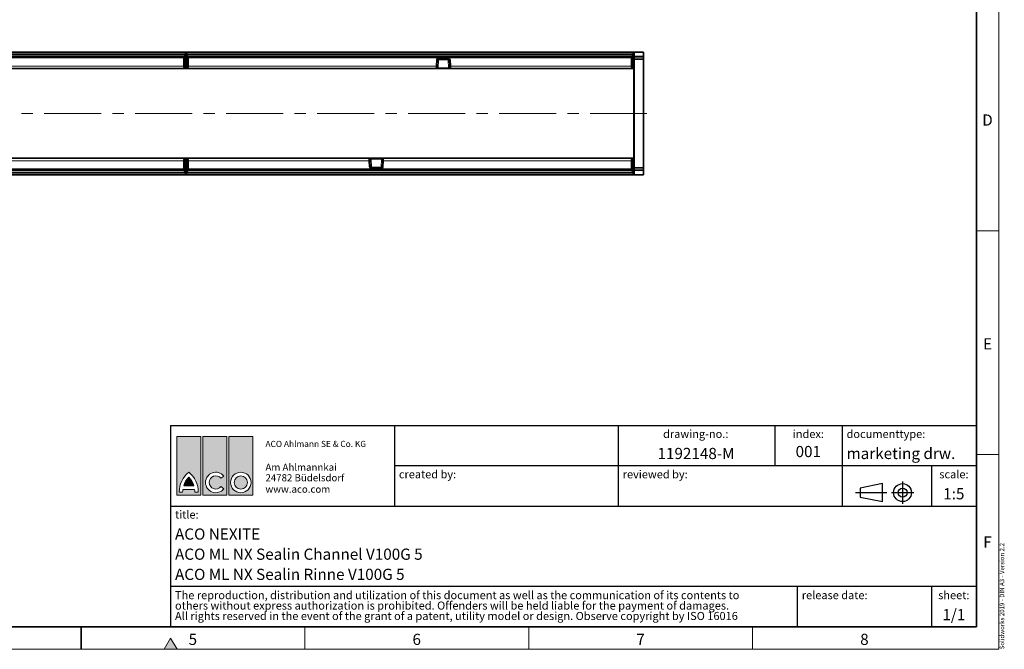
# Model space of a CAD drawing. Units: millimetres. Extents: x 75 to 2081, y 25 to 1460.
# Drawn here: x 982 to 2081, y 25 to 728 of the extents above; entities that cross this region are included whole.
import ezdxf

# ---------------------------------------------------------------- set-up
doc = ezdxf.new("R2010")
doc.units = ezdxf.units.MM
doc.header["$LTSCALE"] = 5
doc.linetypes.add('CENTERX2', pattern=[20.319999999999997, 12.7, -2.54, 2.54, -2.54])
doc.layers.add('MARKETING_DRW', color=7, linetype='Continuous')
doc.styles.add('SLDTEXTSTYLE0', font='TXT', dxfattribs={"width": 0.605})

# ---------------------------------------------------------------- blocks, each defined once
blk = doc.blocks.new('SW_NOTE_0')
at = {"color": 0, "linetype": 'Continuous', "lineweight": 0, "insert": (0, 10.23197518443997), "char_height": 7.9375, "attachment_point": 1, "style": 'SLDTEXTSTYLE0'}
blk.add_mtext('www.aco.com', dxfattribs=at)
blk = doc.blocks.new('SW_NOTE_0_1')
at = {"color": 0, "linetype": 'Continuous', "lineweight": 0, "insert": (0, 10.23197518443997), "char_height": 7.9375, "attachment_point": 1, "style": 'SLDTEXTSTYLE0'}
blk.add_mtext('24782 Büdelsdorf', dxfattribs=at)
blk = doc.blocks.new('SW_NOTE_0_2')
at = {"color": 0, "linetype": 'Continuous', "lineweight": 0, "insert": (0, 10.23197518443998), "char_height": 7.9375, "attachment_point": 1, "style": 'SLDTEXTSTYLE0'}
blk.add_mtext('Am Ahlmannkai', dxfattribs=at)
blk = doc.blocks.new('SW_NOTE_0_3')
at = {"color": 0, "linetype": 'Continuous', "lineweight": 0, "insert": (0, 8.820668262448251), "char_height": 6.842672413793103, "attachment_point": 1, "style": 'SLDTEXTSTYLE0'}
blk.add_mtext('ACO Ahlmann SE & Co. KG', dxfattribs=at)
blk = doc.blocks.new('ACO_Logo_Black')
at = {"linetype": 'Continuous'}
h = blk.add_hatch(color=7, dxfattribs=at)
h.paths.add_polyline_path([(26.7524999999999, 6.938893903907228e-14), (26.75250000000011, 65.25000000000031), (1.040834085586084e-13, 65.25000000000038), (3.469446951953614e-14, 1.387778780781446e-13)], flags=0)
edge = h.paths.add_edge_path(flags=0)
edge.add_arc((1.965566645237456, 2.719646293915315), 18.27000000000001, 1.70267130094404, 10.97771219087588)
edge.add_line((19.90125000000006, 6.198750000000058), (6.851250000000052, 6.198750000000058))
edge.add_arc((24.78693335476262, 2.719646293915315), 18.27, 169.0222878091241, 178.297328699056)
edge.add_line((6.525000000000038, 3.262500000000071), (2.77312500000005, 3.262500000000071))
edge.add_arc((30.17298378070719, 3.793314277603308), 27.40500000000001, 127.80004226987381, 181.1098456421219, ccw=False)
edge.add_arc((-3.420483780707077, 3.793314277603308), 27.40500000000001, -1.109845642122707, 52.19995773012448, ccw=False)
edge.add_line((23.97937500000006, 3.262500000000071), (20.22750000000004, 3.262500000000071))
h = blk.add_hatch(color=7, dxfattribs=at)
h.paths.add_polyline_path([(55.78875000000007, 6.938893903907228e-14), (55.78875000000007, 65.2500000000001), (29.03625000000003, 65.2500000000001), (29.03625000000003, 6.938893903907228e-14)], flags=0)
edge = h.paths.add_edge_path(flags=0)
edge.add_line((52.36314272369345, 21.21480221530046), (49.19384434962672, 18.64835499555038))
edge.add_arc((43.48910727630668, 14.02875000000005), 7.340624999999982, 39.00000000000094, 320.9999999999999)
edge.add_line((49.19384434962672, 9.409145004449712), (52.36314272369345, 6.842697784699564))
edge.add_arc((43.48910727630668, 14.02875000000005), 11.41875000000001, 38.99999999999949, 320.9999999999993, ccw=False)
h = blk.add_hatch(color=7, dxfattribs=at)
h.paths.add_polyline_path([(84.82500000000007, 6.938893903907228e-14), (84.82500000000007, 65.2500000000001), (58.07250000000003, 65.2500000000001), (58.07250000000003, 6.938893903907228e-14)], flags=0)
edge = h.paths.add_edge_path(flags=0)
edge.add_arc((71.44875000000006, 14.02875000000005), 11.41875000000005, 0, 360)
h = blk.add_hatch(color=7, dxfattribs=at)
edge = h.paths.add_edge_path(flags=0)
edge.add_arc((1.026149727432792, 6.43767234554532), 18.27, 11.60763246583802, 47.46993205327813)
edge.add_arc((25.72635027256728, 6.43767234554532), 18.26999999999998, 132.5300679467218, 168.392367534162)
edge.add_line((7.830000000000024, 10.11375000000009), (18.92250000000005, 10.11375000000009))
h = blk.add_hatch(color=7, dxfattribs=at)
edge = h.paths.add_edge_path(flags=0)
edge.add_arc((71.44875000000006, 14.02875000000005), 7.340624999999984, 0, 360)
at = {"color": 7, "linetype": 'Continuous', "lineweight": 18}
for p, q in [((1.040834085586084e-13, 65.25000000000038), (26.75250000000011, 65.25000000000031)), ((1.040834085586084e-13, 65.25000000000038), (3.469446951953614e-14, 1.387778780781446e-13)), ((26.75250000000011, 65.25000000000031), (26.7524999999999, 6.938893903907228e-14)), ((29.03625000000003, 65.2500000000001), (55.78875000000007, 65.2500000000001)), ((29.03625000000003, 65.2500000000001), (29.03625000000003, 6.938893903907228e-14)), ((55.78875000000007, 65.2500000000001), (55.78875000000007, 6.938893903907228e-14)), ((58.07250000000003, 65.2500000000001), (84.82500000000007, 65.2500000000001)), ((58.07250000000003, 65.2500000000001), (58.07250000000003, 6.938893903907228e-14)), ((84.82500000000007, 65.2500000000001), (84.82500000000007, 6.938893903907228e-14)), ((52.36314272369345, 21.21480221530046), (49.19384434962672, 18.64835499555031)), ((3.469446951953614e-14, 1.387778780781446e-13), (26.7524999999999, 6.938893903907228e-14)), ((2.77312500000005, 3.262500000000071), (6.525000000000038, 3.262500000000071)), ((6.851250000000052, 6.198750000000058), (19.90125000000006, 6.198750000000058)), ((7.830000000000024, 10.11375000000009), (18.92250000000005, 10.11375000000009)), ((20.22750000000004, 3.262500000000071), (23.97937500000006, 3.262500000000071)), ((29.03625000000003, 6.938893903907228e-14), (55.78875000000007, 6.938893903907228e-14)), ((52.36314272369345, 6.842697784699703), (49.19384434962672, 9.40914500444985)), ((58.07250000000003, 6.938893903907228e-14), (84.82500000000007, 6.938893903907228e-14))]:
    blk.add_line(p, q, dxfattribs=at)
for radius in [11.41875000000005, 7.34062499999998]:
    blk.add_circle((71.44875000000006, 14.02875000000005), radius, dxfattribs=at)
for centre, radius, start, end in [((30.17298378070719, 3.793314277603308), 27.40500000000003, 127.8000422698746, 181.1098456421227), ((-3.420483780707077, 3.793314277603308), 27.40500000000003, 358.8901543578789, 52.19995773012536), ((43.48910727630668, 14.02875000000005), 11.41875000000004, 39.00000000000039, 321.0000000000007), ((25.72635027256728, 6.43767234554532), 18.27, 132.5300679467218, 168.392367534162), ((1.026149727432792, 6.43767234554532), 18.27, 11.60763246583802, 47.46993205327813), ((43.48910727630668, 14.02875000000005), 7.340625000000004, 39.0000000000005, 321.0000000000007), ((24.78693335476262, 2.719646293915315), 18.27, 169.0222878091241, 178.297328699056), ((1.965566645237456, 2.719646293915315), 18.27000000000002, 1.70267130094404, 10.97771219087588)]:
    blk.add_arc(centre, radius, start, end, dxfattribs=at)
blk = doc.blocks.new('DE-ACO_Ahlmann_SE')
at = {"color": 7, "linetype": 'Continuous'}
blk.add_blockref('ACO_Logo_Black', (6.999999999999992, 12.30769230769202), dxfattribs=at)
at = {"color": 7, "linetype": 'Continuous', "lineweight": 0}
for name, p in [('SW_NOTE_0_3', (106.0000000000001, 63.97292419861811)), ('SW_NOTE_0_2', (106.0000000000001, 37.11217947874669)), ('SW_NOTE_0_1', (106, 25.28896125784608)), ('SW_NOTE_0', (106.0000000000001, 12.55664237628504))]:
    blk.add_blockref(name, p, dxfattribs=at)
blk = doc.blocks.new('SW_NOTE_0_4')
at = {"layer": 'MARKETING_DRW', "color": 0, "char_height": 9, "attachment_point": 1, "style": 'SLDTEXTSTYLE0'}
for s, insert in [('The reproduction, distribution and utilization of this document as well as the communication of its contents to', (0, 11.60160965794769)), ('others without express authorization is prohibited. Offenders will be held liable for the payment of damages.', (0, -0.02339038489314674)), ('All rights reserved in the event of the grant of a patent, utility model or design. Observe copyright by ISO 16016', (0, -11.64839042773399))]:
    blk.add_mtext(s, dxfattribs=dict(at, insert=insert))

msp = doc.modelspace()

# ---------------------------------------------------------------- hatches: boundary and pattern name
at = {"linetype": 'Continuous'}
msp.add_hatch(color=7, dxfattribs=at).paths.add_polyline_path([(1142.78312163513, 25.00000000000002), (1157.21687836487, 25.00000000000002), (1150, 37.5)], flags=0)

# ---------------------------------------------------------------- linework, layer by layer
at = {"color": 7, "linetype": 'Continuous', "lineweight": 18}
for p, q in [((2075, 1460), (2075, 25)), ((2075, 492.5000000000002), (2050, 492.5000000000002)), ((2075, 242.5000000000001), (2050, 242.5000000000001)), ((1300, 50.00000000000004), (1300, 25.00000000000002)), ((1550, 50.00000000000004), (1550, 25.00000000000002)), ((1800, 50.00000000000004), (1800, 25.00000000000002)), ((1142.78312163513, 25.00000000000002), (1150, 37.5)), ((1150, 37.5), (1157.216878364871, 25.00000000000002)), ((75, 25), (2075, 25)), ((1142.78312163513, 25.00000000000002), (1157.216878364871, 25.00000000000002))]:
    msp.add_line(p, q, dxfattribs=at)
at = {"color": 7, "linetype": 'Continuous', "lineweight": 35}
for p, q in [((2050, 1435), (2050, 50.00000000000001)), ((667.7164950318229, 691.9645981459854), (1166.716495031823, 691.9645981459854)), ((1164.716495031823, 686.9645981459857), (669.716495031823, 686.9645981459851)), ((1166.716495031823, 688.9645981459856), (1164.716495031823, 686.9645981459857)), ((1164.716495031823, 686.1074552888429), (1164.716495031823, 686.9645981459857)), ((1164.716495031823, 685.5169473910391), (1164.716495031823, 686.1074552888429)), ((1164.716495031823, 676.3598996558778), (1164.716495031823, 685.5169473910391)), ((1167.716495031823, 691.9645981459854), (1166.716495031823, 691.9645981459854)), ((1166.716495031823, 691.9645981459854), (1166.716495031822, 690.0692700584715)), ((1166.716495031823, 689.0692700584715), (1166.716495031822, 690.0692700584715)), ((1166.716495031823, 689.0692700584715), (1166.716495031823, 688.9645981459856)), ((1166.716495031823, 688.9645981459856), (1166.716495031823, 686.9645981459857)), ((1166.716495031823, 686.9645981459857), (1166.716495031823, 685.586746384444)), ((1166.716495031823, 685.586746384444), (1166.716495031822, 673.6029945259195)), ((1167.716495031823, 691.9645981459854), (1666.716495031823, 691.9645981459854)), ((1167.716495031822, 690.0692700584709), (1167.716495031823, 691.9645981459854)), ((1167.716495031823, 689.0692700584709), (1167.716495031822, 690.0692700584709)), ((1167.716495031823, 688.9645981459851), (1167.716495031823, 689.0692700584709)), ((1169.716495031823, 686.9645981459851), (1167.716495031823, 688.9645981459851)), ((1167.716495031823, 686.9645981459851), (1167.716495031823, 688.9645981459851)), ((1167.716495031823, 685.586746384444), (1167.716495031823, 686.9645981459851)), ((1167.716495031822, 673.6029945259196), (1167.716495031823, 685.586746384444)), ((1664.716495031823, 686.9645981459857), (1169.716495031823, 686.9645981459851)), ((1169.716495031823, 686.9645981459851), (1169.716495031823, 686.1074552888422)), ((1169.716495031823, 686.1074552888422), (1169.716495031823, 685.5169473910391)), ((1169.716495031823, 685.5169473910391), (1169.716495031823, 676.3598996558778)), ((1447.891997579763, 683.1614404324608), (1447.534413966408, 676.342495077988)), ((1449.389941881895, 684.5820644319185), (1449.159675771956, 684.5643018608737)), ((1449.389941881895, 684.5814552589377), (1460.04304818175, 684.5814552589377)), ((1460.27331429169, 684.5643018608737), (1460.04304818175, 684.5820644319185)), ((1461.898576097239, 676.342495077988), (1461.540992483883, 683.1614404324608)), ((1666.716495031823, 688.9645981459856), (1664.716495031823, 686.9645981459857)), ((1664.716495031823, 686.1074552888429), (1664.716495031823, 686.9645981459857)), ((1664.716495031823, 685.5169473910391), (1664.716495031823, 686.1074552888429)), ((1664.716495031823, 676.3598996558778), (1664.716495031823, 685.5169473910391)), ((1667.216495031823, 691.9645981459854), (1666.716495031823, 691.9645981459854)), ((1666.716495031823, 691.9645981459854), (1666.716495031822, 690.0692700584715)), ((1666.716495031823, 689.0692700584715), (1666.716495031822, 690.0692700584715)), ((1666.716495031823, 689.0692700584715), (1666.716495031823, 688.9645981459856)), ((1666.716495031823, 688.9645981459856), (1666.716495031823, 686.9645981459857)), ((1666.716495031823, 686.9645981459857), (1666.716495031823, 685.586746384444)), ((1666.716495031823, 685.586746384444), (1666.716495031822, 673.6029945259195)), ((1667.216495031823, 691.9645981459854), (1667.216495031823, 673.4645981459854)), ((1667.216495031823, 691.9645981459854), (1668.190318083516, 691.9645981459854)), ((1678.216495031823, 691.9645981459854), (1668.190318083516, 691.9645981459854)), ((1678.216495031823, 684.1026432832464), (1668.190318083515, 683.8400986000393)), ((1678.216495031823, 687.5180264105547), (1678.216495031823, 691.9645981459854)), ((1678.216495031823, 687.5180264105547), (1678.216495031823, 686.8108781733259)), ((1678.216495031823, 686.8108781733259), (1678.216495031823, 685.5651887219806)), ((1678.216495031823, 685.5651887219806), (1678.216495031823, 684.1026432832464)), ((1678.216495031823, 562.8265530087243), (1678.216495031823, 684.1026432832464)), ((963.0019573397519, 673.4645981459854), (1166.716495031822, 673.4645981459854)), ((1166.716495031822, 673.4645981459854), (1166.716495031822, 673.6029945259195)), ((1167.716495031823, 673.4645981459854), (1166.716495031823, 673.4645981459854)), ((1167.716495031822, 673.4645981459854), (1167.716495031822, 673.6029945259196)), ((1167.716495031822, 673.4645981459854), (1446.431032723892, 673.4645981459854)), ((1447.716495031822, 673.4645981459855), (1446.431032723892, 673.4645981459854)), ((1448.915943142557, 673.4645981459855), (1448.186856705301, 673.4645981459855)), ((1460.517046921088, 673.4645981459854), (1448.915943142557, 673.4645981459855)), ((1463.001957339752, 673.4645981459854), (1460.517046921088, 673.4645981459854)), ((1462.090877125059, 674.0643241915051), (1462.097346945176, 674.0523255816523)), ((1463.001957339752, 673.4645981459854), (1666.716495031822, 673.4645981459854)), ((1666.716495031822, 673.4645981459854), (1666.716495031822, 673.6029945259195)), ((1667.216495031823, 673.4645981459854), (1666.716495031823, 673.4645981459854)), ((1667.216495031823, 673.4645981459854), (1667.216495031823, 645.945219174423)), ((1667.216495031823, 645.945219174423), (1667.216495031823, 600.983977117548)), ((1667.216495031823, 600.983977117548), (1667.216495031823, 573.4645981459854)), ((1166.716495031825, 573.4645981459854), (888.0019573397542, 573.4645981459835)), ((1166.716495031799, 573.4645981459854), (1167.716495031823, 573.4645981459854)), ((1166.716495031825, 573.4645981459854), (1166.716495031825, 573.3262017660512)), ((1166.716495031825, 573.3262017660512), (1166.716495031823, 561.3424499075267)), ((1167.716495031824, 573.4645981459854), (1167.716495031824, 573.3262017660513)), ((1371.431032723894, 573.4645981459868), (1167.716495031824, 573.4645981459854)), ((1167.716495031824, 561.3424499075267), (1167.716495031824, 573.3262017660513)), ((1371.431032723894, 573.4645981459868), (1373.915943142558, 573.4645981459868)), ((1372.342112938587, 572.8648721004671), (1372.335643118471, 572.8768707103198)), ((1373.915943142558, 573.4645981459868), (1385.51704692109, 573.4645981459868)), ((1385.51704692109, 573.4645981459868), (1386.246133358346, 573.4645981459868)), ((1386.716495031824, 573.4645981459868), (1388.001957339754, 573.4645981459868)), ((1666.716495031825, 573.4645981459889), (1388.001957339754, 573.464598145987)), ((1666.716495031823, 573.4645981459854), (1667.216495031823, 573.4645981459854)), ((1666.716495031825, 573.4645981459889), (1666.716495031825, 573.3262017660546)), ((1666.716495031825, 573.3262017660546), (1666.716495031824, 561.3424499075302)), ((1667.216495031823, 573.4645981459854), (1667.216495031823, 554.9645981459854)), ((1164.716495031823, 561.4122489009317), (1164.716495031823, 570.5692966360929)), ((1164.716495031823, 560.8217410031286), (1164.716495031823, 561.4122489009317)), ((1164.716495031823, 559.9645981459857), (1164.716495031823, 560.8217410031286)), ((1166.716495031823, 561.3424499075267), (1166.716495031823, 559.9645981459857)), ((1167.716495031824, 559.9645981459851), (1167.716495031824, 561.3424499075267)), ((1169.716495031824, 570.5692966360929), (1169.716495031824, 561.4122489009317)), ((1169.716495031824, 561.4122489009317), (1169.716495031824, 560.821741003128)), ((1169.716495031824, 560.821741003128), (1169.716495031824, 559.9645981459851)), ((1372.534413966408, 570.5867012139843), (1372.891997579764, 563.7677558595113)), ((1374.159675771956, 562.3648944310986), (1374.389941881896, 562.3471318600538)), ((1385.043048181751, 562.3477410330346), (1374.389941881896, 562.3477410330345)), ((1385.043048181751, 562.3471318600539), (1385.27331429169, 562.3648944310987)), ((1386.540992483883, 563.7677558595115), (1386.898576097239, 570.5867012139844)), ((1664.716495031824, 561.4122489009352), (1664.716495031823, 570.5692966360964)), ((1664.716495031824, 560.821741003132), (1664.716495031824, 561.4122489009352)), ((1664.716495031824, 559.9645981459893), (1664.716495031824, 560.821741003132)), ((1666.716495031824, 561.3424499075302), (1666.716495031824, 559.9645981459893)), ((1668.190318083515, 563.0890976919316), (1678.216495031823, 562.8265530087243)), ((1678.216495031823, 562.8265530087243), (1678.216495031823, 561.3615849066769)), ((1678.216495031823, 561.3615849066769), (1678.216495031823, 560.116176548865)), ((1166.716495031823, 554.9645981459854), (667.7164950318235, 554.9645981459819)), ((669.7164950318235, 559.9645981459817), (1164.716495031823, 559.9645981459856)), ((1164.716495031823, 559.9645981459857), (1166.716495031823, 557.9645981459857)), ((1166.716495031823, 559.9645981459857), (1166.716495031823, 557.9645981459857)), ((1166.716495031823, 557.9645981459857), (1166.716495031823, 557.8599262334998)), ((1166.716495031823, 557.8599262334998), (1166.716495031825, 556.8599262334999)), ((1166.716495031825, 556.8599262334999), (1166.716495031823, 554.9645981459854)), ((1167.716495031823, 554.9645981459854), (1166.716495031823, 554.9645981459854)), ((1167.716495031824, 557.9645981459852), (1169.716495031824, 559.9645981459851)), ((1167.716495031824, 557.9645981459852), (1167.716495031824, 559.9645981459851)), ((1167.716495031824, 557.8599262334993), (1167.716495031824, 557.9645981459852)), ((1167.716495031824, 557.8599262334993), (1167.716495031824, 556.8599262334992)), ((1167.716495031824, 554.9645981459854), (1167.716495031824, 556.8599262334992)), ((1666.716495031824, 554.9645981459888), (1167.716495031824, 554.9645981459854)), ((1169.716495031824, 559.9645981459851), (1664.716495031824, 559.9645981459893)), ((1664.716495031824, 559.9645981459893), (1666.716495031824, 557.9645981459893)), ((1666.716495031824, 559.9645981459893), (1666.716495031824, 557.9645981459893)), ((1666.716495031824, 557.9645981459893), (1666.716495031824, 557.8599262335034)), ((1666.716495031824, 557.8599262335034), (1666.716495031825, 556.8599262335033)), ((1666.716495031825, 556.8599262335033), (1666.716495031824, 554.9645981459888)), ((1667.216495031823, 554.9645981459854), (1666.716495031823, 554.9645981459854)), ((1668.190318083515, 554.9645981459854), (1667.216495031823, 554.9645981459854)), ((1678.216495031823, 554.9645981459854), (1668.190318083515, 554.9645981459854)), ((1678.216495031823, 560.116176548865), (1678.216495031823, 559.4095128442991)), ((1678.216495031823, 554.9645981459854), (1678.216495031823, 559.4095128442991)), ((99.99999999999994, 50.00000000000001), (2050, 50.00000000000001)), ((1050, 50.00000000000001), (1050, 25))]:
    msp.add_line(p, q, dxfattribs=at)
at = {"color": 8, "linetype": 'Continuous', "lineweight": 18}
for p, q in [((1166.716495031822, 690.0692700584715), (667.7164950318215, 690.0692700584709)), ((667.7164950318229, 689.0692700584709), (1166.716495031823, 689.0692700584715)), ((960.4268250316492, 685.5169473910391), (1164.716495031823, 685.5169473910391)), ((1166.716495031823, 686.9645981459857), (1164.716495031823, 686.1074552888429)), ((1166.716495031823, 685.586746384444), (1164.716495031823, 685.5169473910391)), ((1666.716495031822, 690.0692700584715), (1167.716495031822, 690.0692700584709)), ((1167.716495031823, 689.0692700584709), (1666.716495031823, 689.0692700584715)), ((1169.716495031823, 686.1074552888422), (1167.716495031823, 686.9645981459851)), ((1169.716495031823, 685.5169473910391), (1167.716495031823, 685.586746384444)), ((1169.716495031823, 685.5169473910391), (1449.006165031996, 685.5169473910391)), ((1446.535784431653, 676.3598996558778), (1446.893368045009, 683.1788450103509)), ((1449.389941881895, 683.4686237591345), (1448.915943142557, 674.429698649283)), ((1449.006165031996, 685.5169473910391), (1449.389941881895, 685.5347124137566)), ((1449.389941881895, 685.5347124137566), (1460.04304818175, 685.5347124137566)), ((1449.389941881895, 684.5814552589376), (1449.389941881895, 685.5347124137566)), ((1449.389941881895, 684.5814552589377), (1449.389941881895, 683.4686237591345)), ((1460.04304818175, 683.4686237591345), (1449.389941881895, 683.4686237591345)), ((1460.04304818175, 685.5347124137566), (1460.426825031649, 685.5169473910391)), ((1460.04304818175, 684.5814552589376), (1460.04304818175, 685.5347124137566)), ((1460.04304818175, 684.5814552589377), (1460.04304818175, 683.4686237591345)), ((1460.517046921088, 674.4296986492828), (1460.04304818175, 683.4686237591345)), ((1460.426825031649, 685.5169473910391), (1664.716495031823, 685.5169473910391)), ((1462.539622018637, 683.1788450103509), (1462.897205631993, 676.3598996558778)), ((1666.716495031823, 686.9645981459857), (1664.716495031823, 686.1074552888429)), ((1666.716495031823, 685.586746384444), (1664.716495031823, 685.5169473910391)), ((1668.190318083515, 687.2554817273475), (1667.216495031823, 687.2554817273475)), ((1678.216495031823, 686.8108781733259), (1668.179487915747, 686.5480498921951)), ((1668.179487915747, 686.5480498921951), (1668.179487915747, 685.3023604408498)), ((1668.179487915747, 685.3023604408498), (1678.216495031823, 685.5651887219806)), ((1668.190318083516, 691.9645981459854), (1668.190318083515, 687.2554817273475)), ((1668.190318083515, 687.2554817273475), (1678.216495031823, 687.5180264105547)), ((1668.190318083515, 683.8400986000393), (1668.190318083515, 563.0890976919316)), ((962.8972056319928, 676.3598996558778), (1164.716495031823, 676.3598996558778)), ((1169.716495031823, 676.3598996558778), (1446.535784431653, 676.3598996558778)), ((1446.908697444776, 673.5860563705662), (1447.565879441877, 673.586056370566)), ((1447.565879441877, 673.586056370566), (1447.479125319678, 673.707981060335)), ((1447.521543580531, 674.2277671348421), (1447.577732299568, 674.327335345875)), ((1447.577732299568, 674.327335345875), (1447.579332123731, 674.3301780420119)), ((1447.833201155649, 673.555691814421), (1447.796006208722, 673.5177160040745)), ((1447.83299101249, 673.6166541593055), (1447.833201155649, 673.555691814421)), ((1447.870225799195, 674.180368287094), (1447.845426091637, 674.0365665488815)), ((1447.870819355744, 674.1839869892066), (1447.870225799195, 674.180368287094)), ((1448.305975012431, 674.4114833628623), (1448.307326630288, 674.4049382187018)), ((1448.915943142557, 674.429698649283), (1460.517046921088, 674.4296986492828)), ((1448.915943142557, 674.429698649283), (1448.915943142557, 673.4645981459855)), ((1460.517046921088, 674.4296986492828), (1460.517046921088, 673.4645981459854)), ((1462.636035350813, 674.3600696827177), (1462.021382254228, 674.3600696827177)), ((1462.897205631993, 676.3598996558778), (1664.716495031823, 676.3598996558778)), ((1371.796954712833, 572.5691266092531), (1372.411607809419, 572.5691266092531)), ((1373.915943142558, 572.4994976426893), (1373.915943142558, 573.4645981459868)), ((1373.915943142558, 572.4994976426893), (1374.389941881896, 563.4605725328378)), ((1385.51704692109, 572.4994976426893), (1373.915943142558, 572.4994976426893)), ((1385.043048181751, 563.4605725328379), (1385.51704692109, 572.4994976426893)), ((1385.51704692109, 572.4994976426893), (1385.51704692109, 573.4645981459868)), ((1386.127015051215, 572.5177129291102), (1386.125663433358, 572.5242580732706)), ((1386.562170707903, 572.7452093027658), (1386.562764264452, 572.7488280048784)), ((1386.562764264452, 572.7488280048784), (1386.587563972009, 572.8926297430909)), ((1386.599788907998, 573.3735044775514), (1386.636983854924, 573.4114802878978)), ((1386.599999051157, 573.3125421326667), (1386.599788907998, 573.3735044775514)), ((1386.855257764078, 572.6018609460974), (1386.853657939915, 572.5990182499605)), ((1386.911446483115, 572.7014291571303), (1386.855257764078, 572.6018609460974)), ((1386.867110621769, 573.3431399214063), (1386.953864743968, 573.2212152316373)), ((1387.524292618871, 573.3431399214062), (1386.867110621769, 573.3431399214063)), ((1164.716495031823, 561.4122489009317), (885.42682503165, 561.4122489009296)), ((1164.716495031823, 570.5692966360929), (887.8972056319936, 570.5692966360909)), ((1164.716495031823, 561.4122489009317), (1166.716495031823, 561.3424499075267)), ((1164.716495031823, 560.8217410031286), (1166.716495031823, 559.9645981459857)), ((1167.716495031824, 561.3424499075267), (1169.716495031824, 561.4122489009317)), ((1167.716495031824, 559.9645981459851), (1169.716495031824, 560.821741003128)), ((1371.535784431653, 570.5692966360944), (1169.716495031824, 570.5692966360929)), ((1374.006165031997, 561.412248900933), (1169.716495031824, 561.4122489009317)), ((1371.893368045009, 563.7503512816214), (1371.535784431653, 570.5692966360944)), ((1374.389941881896, 561.3944838782156), (1374.006165031997, 561.412248900933)), ((1374.389941881896, 562.3477410330345), (1374.389941881896, 563.4605725328378)), ((1374.389941881896, 563.4605725328378), (1385.043048181751, 563.4605725328379)), ((1374.389941881896, 562.3477410330346), (1374.389941881896, 561.3944838782156)), ((1385.043048181751, 561.3944838782156), (1374.389941881896, 561.3944838782156)), ((1385.043048181751, 562.3477410330345), (1385.043048181751, 563.4605725328379)), ((1385.043048181751, 562.3477410330347), (1385.043048181751, 561.3944838782156)), ((1385.42682503165, 561.4122489009333), (1385.043048181751, 561.3944838782156)), ((1664.716495031824, 561.4122489009352), (1385.42682503165, 561.4122489009333)), ((1387.897205631994, 570.5692966360945), (1387.539622018638, 563.7503512816215)), ((1664.716495031823, 570.5692966360964), (1387.897205631994, 570.5692966360945)), ((1664.716495031824, 561.4122489009352), (1666.716495031824, 561.3424499075302)), ((1664.716495031824, 560.821741003132), (1666.716495031824, 559.9645981459893)), ((1668.179487915747, 561.6244131878078), (1668.179487915747, 560.379004829996)), ((1678.216495031823, 561.3615849066769), (1668.179487915747, 561.6244131878078)), ((1166.716495031823, 557.8599262334998), (667.7164950318233, 557.8599262334957)), ((667.7164950318243, 556.8599262334958), (1166.716495031825, 556.8599262334999)), ((1666.716495031824, 557.8599262335034), (1167.716495031824, 557.8599262334993)), ((1167.716495031824, 556.8599262334992), (1666.716495031825, 556.8599262335033)), ((1668.190318083515, 559.6720575275062), (1667.216495031823, 559.6720575275061)), ((1668.179487915747, 560.379004829996), (1678.216495031823, 560.116176548865)), ((1668.190318083515, 559.6720575275062), (1668.190318083515, 554.9645981459854)), ((1678.216495031823, 559.4095128442991), (1668.190318083515, 559.6720575275062))]:
    msp.add_line(p, q, dxfattribs=at)
at = {"color": 7, "linetype": 'CENTERX2', "lineweight": 18}
msp.add_line((1682.094070319419, 623.4645981459862), (657.7164950318237, 623.4645981459845), dxfattribs=at)
at = {"color": 7, "linetype": 'Continuous', "lineweight": 35, "flags": 128}
for points in [[(1462.017272951378, 674.4122940713928), (1462.04507620305, 674.2248208010274), (1462.100574551872, 674.0618923352271)], [(1372.415717112268, 572.5169022205793), (1372.387913860597, 572.7043754909448), (1372.332415511775, 572.8673039567451)]]:
    msp.add_lwpolyline(points, dxfattribs=at)
at = {"color": 8, "linetype": 'Continuous', "lineweight": 18}
for centre, radius, start, end in [((1449.388954460042, 683.0473920271176), 2.499046106357154, 98.81092209169562, 176.984778035389), ((1447.517070107477, 690.3071630737771), 7.155551877814601, 264.9995609467177, 273.0034864834527), ((1448.172489182163, 664.4103328104784), 19.09713708804849, 86.34488475472773, 90.6646677171556), ((1489.424912243022, 691.5413941387097), 40.8652552264671, 188.4775699986429, 189.8305034943496), ((1461.260500881466, 664.4103328108724), 19.09713708765417, 89.33533228275701, 93.6551152452966), ((1420.00807782073, 691.5413941386828), 40.86525522635787, 350.1694965056638, 351.522430001374), ((1460.044035603603, 683.0473920271162), 2.499046106358815, 3.015221964640252, 81.18907790828341), ((1461.91591995617, 690.307163073771), 7.155551877808446, 266.9965135165446, 275.0004390532845), ((1668.080622949377, 685.6733418322228), 0.8802774970180662, 83.55144030501344, 169.0080524358235), ((1668.080622949377, 684.427652380877), 0.8802774970184607, 83.55144030501843, 169.0080524358017), ((1447.15948649412, 683.4882177193463), 7.155551877856519, 264.9995609467563, 273.0034864834442), ((1447.557333014542, 673.2797858064368), 0.4352787830770357, 50.70667737738328, 100.3506935038523), ((1447.397945553549, 673.6484801450769), 0.5923258299157532, 40.93411509148392, 77.95583531698526), ((1447.652247932464, 673.1545243079953), 0.4400902602794301, 65.72145919273773, 101.3178575317425), ((1447.433515615867, 673.6757721645741), 0.6673327738728916, 49.12496479175721, 77.51939623721861), ((1447.433798226771, 673.6763104753717), 0.6698678301489936, 49.27727567188749, 77.45198873380322), ((1447.659061599429, 673.0360786998561), 0.500727789152035, 74.12788442264682, 94.26175462009819), ((1447.972616137216, 673.7847028093696), 0.3201140750487554, 236.515639221232, 269.5606409982743), ((1448.187524124664, 673.9539385874331), 0.4893408965998511, 223.5717735711174, 269.9218534057501), ((1447.355085240478, 675.7207025572745), 1.624191940359027, 288.491700898253, 305.8939092112558), ((1447.333529651012, 675.7416477614942), 1.647721854056351, 289.0310399929999, 306.1694757942053), ((1462.273503569527, 683.4882177193429), 7.155551877853082, 266.9965135165542, 275.0004390532442), ((1387.077904823174, 571.208493734685), 1.624191940373262, 108.4917008983049, 125.8939092111665), ((1387.099460412642, 571.1875485304657), 1.647721854070354, 109.0310399930741, 126.1694757941283), ((1386.245465938983, 572.9752577045398), 0.4893408965992945, 43.57177357108674, 89.92185340574927), ((1386.46037392643, 573.1444934826008), 0.3201140750507859, 56.51563922135416, 89.56064099815417), ((1386.999191836873, 573.2528858165961), 0.6698678301439992, 229.2772756717609, 257.4519887338882), ((1386.999474447781, 573.2534241273992), 0.6673327738740886, 229.1249647917437, 257.5193962371008), ((1387.035044510096, 573.2807161468954), 0.5923258299152582, 220.9341150915197, 257.9558353170245), ((1386.780742131183, 573.7746719839756), 0.4400902602781764, 245.7214591926324, 281.3178575316911), ((1386.875657049104, 573.6494104855361), 0.4352787830774807, 230.7066773774873, 280.3506935038959), ((1386.773928464218, 573.8931175921202), 0.5007277891560961, 254.1278844227257, 274.2617546200133), ((1372.159486494121, 563.440978572641), 7.155551877841535, 86.99651351655945, 95.00043905326235), ((1372.517070107476, 556.6220332181892), 7.155551877820411, 86.99651351654511, 95.00043905327169), ((1374.388954460044, 563.8818042648562), 2.499046106358821, 183.0152219646437, 261.189077908285), ((1373.172489182161, 582.5188634814684), 19.09713708802314, 269.3353322828703, 273.6551152452855), ((1414.424912240199, 555.3878021537377), 40.86525522360414, 170.1694965056317, 171.5224300014332), ((1386.26050088147, 582.5188634810806), 19.09713708763499, 266.3448847546903, 270.6646677172199), ((1345.008077821059, 555.3878021533424), 40.86525522602558, 8.477569998621425, 9.830503494342683), ((1385.044035603604, 563.881804264855), 2.49904610635716, 278.8109220916909, 356.9847780353873), ((1386.915919956171, 556.6220332181964), 7.155551877813388, 84.99956094672523, 93.00348648346329), ((1387.273503569527, 563.4409785726779), 7.155551877804862, 84.9995609467211, 93.00348648346505), ((1668.080436485912, 562.4989823424185), 0.8801604353462367, 191.016348488042, 276.4616366578456), ((1668.080436485912, 561.253573984607), 0.8801604353468114, 191.016348488048, 276.461636657799)]:
    msp.add_arc(centre, radius, start, end, dxfattribs=at)
at = {"color": 7, "linetype": 'Continuous', "lineweight": 35}
for centre, radius, start, end in [((1449.389349428779, 683.082568642525), 1.499427663809535, 98.81092209155038, 176.984778035537), ((1460.043640634866, 683.0825686425229), 1.4994276638115, 3.015221964537467, 81.1890779084015), ((1668.216495031823, 682.8404412750637), 1.000000000000045, 91.50000000000266, 180), ((1446.431032339113, 674.4645963469308), 0.9999982009455904, 270.0000220462931, 333.3636451207398), ((1463.001957741974, 674.464596405668), 0.9999982596826511, 204.4581447071506, 269.9999769543516), ((1371.431032321673, 572.4645998863053), 0.9999982596816777, 24.45814470710121, 89.99997695436376), ((1388.001957724534, 572.4645999450407), 0.9999982009463562, 90.00002204629229, 153.3636451205933), ((1374.389349428781, 563.8466276494493), 1.499427663811353, 183.0152219645387, 261.1890779084102), ((1385.043640634869, 563.8466276494468), 1.499427663808421, 278.8109220915208, 356.9847780355572), ((1668.216495031823, 564.088755016907), 0.9999999999999314, 180, 268.499999999998)]:
    msp.add_arc(centre, radius, start, end, dxfattribs=at)
at = {"color": 8, "linetype": 'Continuous', "lineweight": 18}
for centre, major_axis, ratio, start_param, end_param in [((1668.216495031823, 687.2568526623782), (0.02621270012878086, 1.001028260650287), 0.02609635800154871, 1.572849206938395, 2.358247370329932), ((1668.216495031823, 688.842498030009), (0.02618124583250392, 5.002399474996422), 0.005228434095315882, 2.357044021002469, 3.141756951734344), ((1446.535784431653, 676.4645981459855), (0.1047518632185529, 2.999999997287773), 0.001217851923267706, 3.141635177427106, 4.677524919431853), ((1449.013866913538, 676.2447080254833), (1.355355977009822, 0.7315571820316791), 0.8999134685710021, 2.792377472294859, 3.222949252693913), ((1448.920518442506, 674.4645981459855), (1.504807799980654, 0.0524378402782304), 0.0230582166929156, 4.290899702619702, 4.708545015496981), ((1460.512471621138, 674.4645981459854), (1.504807799980654, -0.05243784027834409), 0.02305821669290502, 4.716232945272399, 6.287029272066124), ((1462.897205631993, 676.4645981459855), (-0.1047518632187802, 2.999999997287773), 0.001217851923270346, 1.605660387747747, 3.141550129266566), ((1371.535784431653, 570.4645981459868), (-0.1047518632185529, 2.999999997287659), 0.001217851923269074, 4.747253041337592, 6.283142782930282), ((1373.920518442508, 572.4645981459869), (1.504807799981108, -0.0524378402782304), 0.02305821669283318, 1.574640291682601, 3.145436618479757), ((1385.51247162114, 572.4645981459868), (1.504807799980881, 0.05243784027834408), 0.0230582166929068, 1.149307049032111, 1.566952361907188), ((1387.897205631994, 570.464598145987), (0.1047518632185529, 2.999999997287659), 0.001217851923269074, 4.252382587150204e-05, 1.535932265842008), ((1385.419123150109, 570.6844882664891), (1.355355977009822, 0.7315571820317929), 0.8999134685710356, 5.933970133529693, 6.364541906283635), ((1668.216495031823, 558.0866982619618), (-0.02618124583204917, 5.002399474996537), 0.005228434095315765, 6.283021009057728, 7.068419172451948), ((1668.216495031823, 559.6706865924756), (-0.02621270012878086, 1.001028260650287), 0.02609635800154871, 0.7840305159362018, 1.568743446651398)]:
    msp.add_ellipse(centre, major_axis=major_axis, ratio=ratio, start_param=start_param, end_param=end_param, dxfattribs=at)
at = {"color": 7, "linetype": 'Continuous', "lineweight": 35}
for centre, major_axis, ratio, start_param, end_param in [((1167.716495031823, 676.4645981459852), (2.158019401016418, 2.158019401015508), 0.9656887748070541, 2.373647782712436, 3.604607200052995), ((1166.716495031823, 676.4645981459855), (2.158019401016417, -2.158019401015395), 0.9656887748070795, 5.820170760715648, 7.051130178056787), ((1447.534413966408, 676.4122940713929), (0.1047520567460651, 1.999999990873221), 0.001824001447996127, 3.141688187341033, 4.677577929295927), ((1461.898576097239, 676.4122940713929), (-0.1047520567460651, 1.999999990873334), 0.001824001447882648, 1.605607377881507, 3.141497119412585), ((1667.716495031823, 676.4645981459852), (2.158019401016645, 2.158019401015508), 0.965688774807056, 2.37364778271249, 3.60460720005312), ((1167.716495031823, 570.4645981459853), (2.158019401016418, -2.158019401015508), 0.9656887748070803, 2.678578107125868, 3.909537524467072), ((1166.716495031823, 570.4645981459855), (2.158019401016418, 2.158019401015508), 0.9656887748070541, 5.515240436302243, 6.746199853642787), ((1372.534413966408, 570.5169022205793), (-0.1047520567460651, 1.999999990873334), 0.0018240014481094, 4.747200031475633, 6.28308977300841), ((1386.898576097239, 570.5169022205794), (0.1047520567458378, 1.99999999087322), 0.001824001447996138, 9.553368314757774e-05, 1.535985275706049), ((1667.716495031824, 570.4645981459887), (2.15801940101619, -2.158019401015394), 0.965688774807183, 2.678578107126009, 3.90953752446701)]:
    msp.add_ellipse(centre, major_axis=major_axis, ratio=ratio, start_param=start_param, end_param=end_param, dxfattribs=at)
for points, knots in [([(1447.32440887205, 674.0164787883657), (1447.325420120422, 674.018064416449), (1447.334890258052, 674.0329135045563), (1447.340151714481, 674.0498775850762), (1447.344851337549, 674.065030192576)], [0, 0, 0, 0, 0.1067828591094603, 1, 1, 1, 1]), ([(1447.970161442939, 673.4645981459854), (1447.888183239021, 673.4645981459854), (1447.805207029053, 673.4645981459854), (1447.717549344851, 673.4645981459855), (1447.716495031822, 673.4645981459855)], [0, 0, 0, 0, 0.9879723832685114, 1, 1, 1, 1]), ([(1448.186856705301, 673.4645981459853), (1448.148938106951, 673.4645981459853), (1448.104725413635, 673.4645981459854), (1447.986930642474, 673.4645981459854), (1447.970161442939, 673.4645981459854)], [0, 0, 0, 0, 0.8576405440519063, 1, 1, 1, 1]), ([(1386.246133358346, 573.4645981459871), (1386.284051956695, 573.464598145987), (1386.328264650011, 573.464598145987), (1386.446059421172, 573.464598145987), (1386.462828620708, 573.464598145987)], [0, 0, 0, 0, 0.8576405440519063, 1, 1, 1, 1]), ([(1386.462828620708, 573.464598145987), (1386.544806824624, 573.4645981459869), (1386.627783034592, 573.4645981459869), (1386.715440718795, 573.4645981459868), (1386.716495031824, 573.4645981459868)], [0, 0, 0, 0, 0.9879723832685114, 1, 1, 1, 1]), ([(1387.108581191598, 572.9127175036082), (1387.107569943225, 572.9111318755237), (1387.098099805594, 572.8962827874158), (1387.092838349165, 572.8793187068953), (1387.088138726097, 572.8641660993964)], [0, 0, 0, 0, 0.106782859187678, 1, 1, 1, 1])]:
    msp.add_open_spline(points, degree=3, knots=knots, dxfattribs=at)
at = {"color": 8, "linetype": 'Continuous', "lineweight": 18}
for points, knots in [([(1447.479125319678, 673.707981060335), (1447.445918862212, 673.7875846497769), (1447.377876997022, 673.9506968006903), (1447.440469752558, 674.1297271631281), (1447.5135870515, 674.2181455602765), (1447.521543580531, 674.2277671348421)], [0, 0, 0, 0, 0.4593158056541073, 0.9411634517239168, 1, 1, 1, 1]), ([(1447.621850974518, 673.5354219567674), (1447.620655806197, 673.5368352637419), (1447.607436877689, 673.5524668727163), (1447.585674347571, 673.5700568044413), (1447.565879441877, 673.586056370566)], [0, 0, 0, 0, 0.0904134038205434, 1, 1, 1, 1]), ([(1447.579332123731, 674.3301780420119), (1447.602757991554, 674.4128812734326), (1447.652859077309, 674.5897593178632), (1447.681595882552, 674.9192110785086), (1447.702427195266, 675.1964401553251), (1447.712189246381, 675.3519198385754), (1447.715367629603, 675.3998317228052), (1447.716109633806, 675.4107685104316), (1447.716495031823, 675.4164490931632)], [0, 0, 0, 0, 0.2901149046446418, 0.6204710035168596, 0.8876210749819501, 0.9743702249027426, 0.9866878591035472, 0.9999999999999999, 0.9999999999999999, 0.9999999999999999, 0.9999999999999999]), ([(1447.716495031822, 673.4645981459855), (1447.715756674813, 673.4646085369366), (1447.697013346819, 673.4648723131314), (1447.668062916609, 673.4797910018569), (1447.634359655537, 673.5203637307271), (1447.621850974518, 673.5354219567674)], [0, 0, 0, 0, 0.02514021698066381, 0.6381890156534296, 0.9999999999999999, 0.9999999999999999, 0.9999999999999999, 0.9999999999999999]), ([(1447.716495031823, 675.4164490931632), (1447.717124845196, 675.4146710364008), (1447.788936182097, 675.2119369590415), (1447.965194202275, 674.9391823262123), (1448.207847028149, 674.6152174784481), (1448.2853612059, 674.4542819149084), (1448.305975012431, 674.4114833628623)], [0, 0, 0, 0, 0.005070933716720154, 0.578187991580059, 0.887825022642486, 1, 1, 1, 1]), ([(1447.716495031823, 675.4164490931632), (1447.71662572309, 675.4140056618828), (1447.716801079795, 675.4107271562416), (1447.716984139897, 675.4071870307773), (1447.717105294107, 675.4049074120098), (1447.717197592386, 675.4031667795709), (1447.71730733175, 675.4011036333884), (1447.717416061198, 675.3990610170117), (1447.717631981079, 675.3950123440972), (1447.717917943947, 675.389669960624), (1447.718167885265, 675.3850219854252), (1447.718340456455, 675.3818212722209), (1447.718423294446, 675.3802871486522), (1447.718616711781, 675.3767095003448), (1447.718895278261, 675.3715728897804), (1447.719196361162, 675.3660531549801), (1447.719560625666, 675.3593993358894), (1447.719844126962, 675.3542473711534), (1447.720393826862, 675.3443147850855), (1447.720819472758, 675.336684687757), (1447.721631934532, 675.3222492393801), (1447.722256891753, 675.311278379178), (1447.723427026865, 675.2910119407943), (1447.724319842007, 675.2758200551752), (1447.725954649985, 675.2485436699097), (1447.727190170747, 675.2284349077091), (1447.730622712968, 675.1740550508074), (1447.73482151624, 675.111650403598), (1447.739483394297, 675.048306261251), (1447.758959509013, 674.7976270486193), (1447.771447704509, 674.5227253837538), (1447.850330101106, 674.2538308242985), (1447.870819355744, 674.1839869892066)], [0, 0, 0, 0, 0.005251592384633977, 0.007046392258281885, 0.007611956145360531, 0.01015662265721177, 0.01079278868833927, 0.01205425148312902, 0.01455566590828435, 0.01951595488658803, 0.02357485112353656, 0.02458957289212426, 0.0264297846943564, 0.02688983743493003, 0.03232243872087295, 0.03754018181702896, 0.03884461301952719, 0.04674520644636371, 0.04872033954572571, 0.06042636760635128, 0.06335282789621724, 0.08020096857084058, 0.08441287634353867, 0.1077894870582577, 0.1136333398083696, 0.1446832946939922, 0.1524451880730035, 0.2350603890286936, 0.2857585922579909, 0.2984316219599421, 0.8177715971615991, 1, 1, 1, 1]), ([(1447.796006208722, 673.5177160040745), (1447.769898791833, 673.4915551971815), (1447.743220173189, 673.4648220204186), (1447.717055235428, 673.4646028387676), (1447.716495031822, 673.4645981459855)], [0, 0, 0, 0, 0.9785895303443414, 0.9999999999999999, 0.9999999999999999, 0.9999999999999999, 0.9999999999999999]), ([(1447.845426091637, 674.0365665488815), (1447.825274843936, 673.932597418944), (1447.791515833743, 673.7584198707566), (1447.821075816462, 673.657381319331), (1447.83299101249, 673.6166541593055)], [0, 0, 0, 0, 0.5969146484118049, 1, 1, 1, 1]), ([(1448.307326630288, 674.4049382187018), (1448.323101008703, 674.2832428682735), (1448.35453909549, 674.0407059588872), (1448.320589863966, 673.7325748485861), (1448.269284702947, 673.5303219774412), (1448.224540522043, 673.4726316926785), (1448.195241555864, 673.4650369448518), (1448.190081982043, 673.4647669322704), (1448.186856705301, 673.4645981459853)], [0, 0, 0, 0, 0.2461555924704703, 0.4905842040460543, 0.7333051883701166, 0.9552593475027038, 0.9720323827340902, 1, 1, 1, 1]), ([(1386.125663433358, 572.5242580732706), (1386.109889054943, 572.6459534236989), (1386.078450968157, 572.8884903330851), (1386.11240019968, 573.1966214433862), (1386.1637053607, 573.3988743145311), (1386.208449541603, 573.4565645992938), (1386.237748507782, 573.4641593471205), (1386.242908081604, 573.4644293597019), (1386.246133358346, 573.4645981459871)], [0, 0, 0, 0, 0.2461555924704711, 0.490584204046056, 0.7333051883701192, 0.9552593475027037, 0.9720323827340902, 1, 1, 1, 1]), ([(1386.716495031823, 571.512747198809), (1386.71586521845, 571.5145252555715), (1386.644053881551, 571.7172593329309), (1386.467795861371, 571.9900139657601), (1386.225143035497, 572.3139788135243), (1386.147628857746, 572.4749143770639), (1386.127015051215, 572.5177129291102)], [0, 0, 0, 0, 0.005070933716720154, 0.578187991580059, 0.887825022642486, 1, 1, 1, 1]), ([(1386.716495031823, 571.512747198809), (1386.716364340556, 571.5151906300895), (1386.716188983852, 571.5184691357307), (1386.716005923749, 571.522009261195), (1386.715884769539, 571.5242888799625), (1386.71579247126, 571.5260295124014), (1386.715682731897, 571.5280926585838), (1386.715574002448, 571.5301352749607), (1386.715358082567, 571.5341839478751), (1386.715072119699, 571.5395263313483), (1386.714822178381, 571.5441743065471), (1386.714649607192, 571.5473750197514), (1386.7145667692, 571.5489091433201), (1386.714373351865, 571.5524867916275), (1386.714094785385, 571.557623402192), (1386.713793702484, 571.5631431369922), (1386.71342943798, 571.5697969560829), (1386.713145936685, 571.5749489208189), (1386.712596236784, 571.5848815068867), (1386.712170590888, 571.5925116042154), (1386.711358129115, 571.6069470525922), (1386.710733171893, 571.6179179127943), (1386.709563036781, 571.6381843511781), (1386.70867022164, 571.6533762367972), (1386.707035413662, 571.6806526220626), (1386.705799892899, 571.7007613842632), (1386.702367350679, 571.7551412411649), (1386.698168547407, 571.8175458883744), (1386.69350666935, 571.8808900307213), (1386.674030554637, 572.131569243353), (1386.661542359136, 572.4064709082186), (1386.58265996254, 572.6753654676739), (1386.562170707903, 572.7452093027658)], [0, 0, 0, 0, 0.005251592384633977, 0.007046392258281885, 0.007611956145360531, 0.01015662265721177, 0.01079278868833927, 0.01205425148312902, 0.01455566590828435, 0.01951595488658803, 0.02357485112353656, 0.02458957289212426, 0.0264297846943564, 0.02688983743493003, 0.03232243872087295, 0.03754018181702896, 0.03884461301952719, 0.04674520644636371, 0.04872033954572571, 0.06042636760635128, 0.06335282789621724, 0.08020096857084058, 0.08441287634353867, 0.1077894870582577, 0.1136333398083696, 0.1446832946939922, 0.1524451880730035, 0.2350603890286936, 0.2857585922579909, 0.2984316219599421, 0.8177715971615991, 1, 1, 1, 1]), ([(1386.58756397201, 572.8926297430909), (1386.60771521971, 572.9965988730283), (1386.641474229904, 573.1707764212157), (1386.611914247184, 573.2718149726413), (1386.599999051157, 573.3125421326667)], [0, 0, 0, 0, 0.5969146484118049, 1, 1, 1, 1]), ([(1386.636983854924, 573.4114802878978), (1386.663091271813, 573.4376410947908), (1386.689769890457, 573.4643742715537), (1386.715934828218, 573.4645934532047), (1386.716495031824, 573.4645981459868)], [0, 0, 0, 0, 0.9785895303443414, 0.9999999999999999, 0.9999999999999999, 0.9999999999999999, 0.9999999999999999]), ([(1386.716495031824, 573.4645981459868), (1386.717233388833, 573.4645877550358), (1386.735976716828, 573.4643239788409), (1386.764927147037, 573.4494052901154), (1386.798630408109, 573.4088325612452), (1386.811139089129, 573.393774335205)], [0, 0, 0, 0, 0.02514021698066334, 0.6381890156534178, 1, 1, 1, 1]), ([(1386.853657939915, 572.5990182499605), (1386.830232072092, 572.5163150185397), (1386.780130986338, 572.339436974109), (1386.751394181095, 572.0099852134637), (1386.730562868381, 571.7327561366471), (1386.720800817265, 571.577276453397), (1386.717622434044, 571.5293645691671), (1386.716880429841, 571.5184277815408), (1386.716495031823, 571.512747198809)], [0, 0, 0, 0, 0.2901149046446418, 0.6204710035168596, 0.8876210749819501, 0.9743702249027426, 0.9866878591035472, 0.9999999999999999, 0.9999999999999999, 0.9999999999999999, 0.9999999999999999]), ([(1386.811139089129, 573.393774335205), (1386.81233425745, 573.3923610282303), (1386.825553185958, 573.376729419256), (1386.847315716075, 573.359139487531), (1386.867110621769, 573.3431399214063)], [0, 0, 0, 0, 0.0904134038205434, 1, 1, 1, 1]), ([(1386.953864743968, 573.2212152316373), (1386.987071201434, 573.1416116421955), (1387.055113066624, 572.978499491282), (1386.992520311088, 572.7994691288441), (1386.919403012146, 572.7110507316959), (1386.911446483115, 572.7014291571303)], [0, 0, 0, 0, 0.4593158056541073, 0.9411634517239168, 1, 1, 1, 1])]:
    msp.add_open_spline(points, degree=3, knots=knots, dxfattribs=at)
at = {"layer": 'MARKETING_DRW'}
for p, q in [((1150, 275.0000000000001), (1150, 50.00000000000004)), ((1150, 275.0000000000001), (1650, 275.0000000000001)), ((1400, 275.0000000000001), (1400, 184.9999999999997)), ((1650, 275.0000000000001), (1650, 229.9999999999998)), ((1650, 275.0000000000001), (1900, 275.0000000000001)), ((1825, 275.0000000000001), (1825, 230.0000000000001)), ((1900, 275.0000000000001), (1900, 229.9999999999999)), ((1900, 275.0000000000001), (2050, 275.0000000000001)), ((2050, 275.0000000000001), (2050, 230.0000000000001)), ((2050, 230.0000000000001), (1400, 230.0000000000001)), ((1650, 229.9999999999998), (1650, 184.9999999999999)), ((1900, 229.9999999999999), (1900, 184.9999999999997)), ((2000, 230.0000000000001), (2000, 184.9999999999997)), ((2050, 50.00000000000004), (2050, 230.0000000000001)), ((1945, 209.9999999999999), (1920, 205.0499999999998)), ((1945, 189.9999999999997), (1945, 209.9999999999999)), ((1920, 205.0499999999998), (1920, 194.9499999999998)), ((1920, 194.9499999999998), (1945, 189.9999999999997)), ((1150, 184.9999999999999), (2050, 184.9999999999999)), ((2050, 95.00000000000023), (1150, 95.00000000000009)), ((2000, 94.99999999999994), (2000, 49.99999999999977)), ((1150, 50.00000000000004), (2050, 50.00000000000004)), ((1150, 50.00000000000004), (2050, 50.00000000000004))]:
    msp.add_line(p, q, dxfattribs=at)
at = {"layer": 'MARKETING_DRW', "linetype": 'CENTERX2'}
for p, q in [((1967.5, 212.4999999999998), (1967.5, 187.4999999999997)), ((1915, 199.9999999999998), (1950, 199.9999999999998)), ((1955, 199.9999999999998), (1980, 199.9999999999998))]:
    msp.add_line(p, q, dxfattribs=at)
at = {"layer": 'MARKETING_DRW', "color": 7}
msp.add_line((1850, 49.99999999999977), (1850, 94.99999999999987), dxfattribs=at)
at = {"layer": 'MARKETING_DRW'}
for radius in [10.00000000000024, 5.000000000000224]:
    msp.add_circle((1967.5, 199.9999999999998), radius, dxfattribs=at)

# ---------------------------------------------------------------- block references
for name, p in [('DE-ACO_Ahlmann_SE', (1150, 184.9999999999999)), ('SW_NOTE_0_4', (1155, 78.37500024819713))]:
    msp.add_blockref(name, p, dxfattribs=at)

# ---------------------------------------------------------------- texts
at = {"color": 7, "linetype": 'Continuous', "lineweight": 0, "char_height": 12.5, "attachment_point": 2, "style": 'SLDTEXTSTYLE0'}
for s, insert in [('D', (2062.356770690531, 622.3633462069824)), ('E', (2062.434896058403, 372.3633462069824)), ('F', (2062.335069361143, 151.1133462069825)), ('5', (1174.913194437977, 42.36334620698247)), ('6', (1424.913194437977, 42.36334620698248)), ('7', (1674.913194437977, 42.36334620698248)), ('8', (1924.913194437977, 42.36334620698248))]:
    msp.add_mtext(s, dxfattribs=dict(at, insert=insert))
at = {"color": 7, "linetype": 'Continuous', "lineweight": 0, "insert": (2076.054661220813, 25.00000000000001), "char_height": 5, "attachment_point": 1, "rotation": 90.00000000000018, "style": 'SLDTEXTSTYLE0'}
msp.add_mtext('Solidworks 2019 - DIN A3 - Version 2.2', dxfattribs=at)
at = {"layer": 'MARKETING_DRW', "style": 'SLDTEXTSTYLE0'}
for s, insert, char_height, attachment_point in [('drawing-no.:', (1736.534373871983, 270.057876455934), 9, 2), ('index:', (1862.312500089407, 269.976609906145), 9, 2), ('documenttype:', (1905, 269.9766099061448), 9, 1), ('1192148-M', (1736.84461787343, 249.967513677691), 12.5, 2), ('001', (1862.239583022892, 252.0971433073206), 12.5, 2), ('marketing drw.', (1905, 249.9675136776909), 12.5, 1), ('created by:', (1405, 224.9766099061451), 9, 1), ('reviewed by:', (1655, 224.9766099061452), 9, 1), ('scale:', (2024.875000087544, 224.9766099061448), 9, 2), ('1:5', (2024.782986240461, 204.9675136776907), 12.5, 2), ('title:', (1155, 179.9766099061449), 9, 1), ('ACO NEXITE', (1155, 159.967513677691), 12.5, 1), ('ACO ML NX Sealin Channel V100G 5', (1155, 137.4675136776906), 12.5, 1), ('ACO ML NX Sealin Rinne V100G 5', (1155, 114.9675136776906), 12.5, 1), ('release date:', (1855, 89.976609906145), 9, 1), ('sheet:', (2024.750000091269, 89.97660990614482), 9, 2), ('1/1', (2024.782986240461, 69.96751367769075), 12.5, 2)]:
    msp.add_mtext(s, dxfattribs=dict(at, insert=insert, char_height=char_height, attachment_point=attachment_point))

doc.saveas('drawing.dxf')
